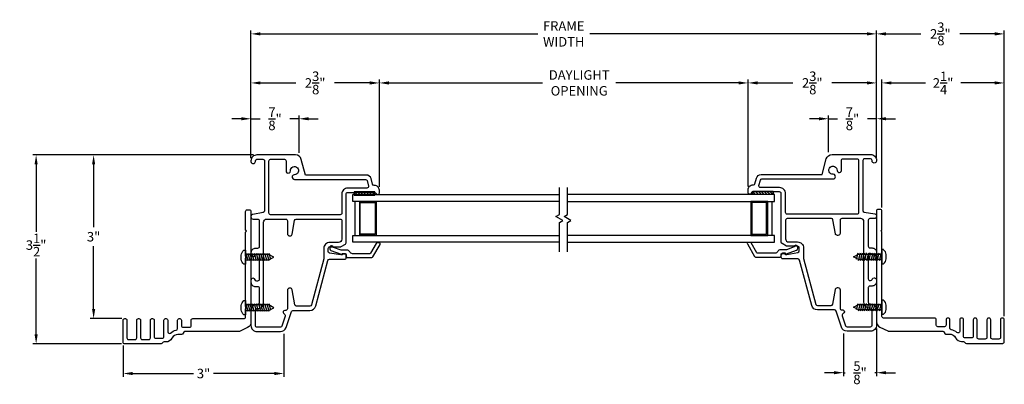
# Model space of a CAD drawing. Extents: x 137.8 to 155.9, y 16.5 to 45.2.
# Drawn here: x 137.8 to 155.9, y 16.5 to 23.2 of the extents above; entities that cross this region are included whole.
import ezdxf

# ---------------------------------------------------------------- set-up
doc = ezdxf.new("R2010")
doc.units = 0
doc.header["$LTSCALE"] = 0.3
doc.header["$MEASUREMENT"] = 0
doc.styles.add('ARCHITECTURAL', font='simplex.shx')
doc.dimstyles.new('DIM-MMSTACKED', dxfattribs={"dimscale": 0, "dimtxt": 0.125, "dimasz": 0.125, "dimexe": 0.063, "dimexo": 0.063, "dimgap": 0.07, "dimtad": 0, "dimtih": 1, "dimtoh": 1, "dimdec": 4, "dimzin": 4, "dimdsep": 46, "dimlunit": 4, "dimtxsty": 'ARCHITECTURAL', "dimcen": 0.02, "dimclrt": 7, "dimadec": 0, "dimazin": 0, "dimtfac": 0.75, "dimtdec": 4, "dimtmove": 2, "dimatfit": 3, "dimfxl": 0, "dimfrac": 1, "dimtolj": 1, "dimtzin": 4, "dimarcsym": 0})

# ---------------------------------------------------------------- blocks, each defined once
blk = doc.blocks.new('*D10')
at = {"color": 0, "lineweight": -2, "ltscale": 3.333333}
for p, q in [((144.391, 20.171), (144.391, 22.145)), ((151.17, 20.18), (151.17, 22.145)), ((144.566, 22.082), (147.391, 22.082)), ((150.995, 22.082), (148.74, 22.082))]:
    blk.add_line(p, q, dxfattribs=at)
at = {"color": 0, "ltscale": 3.333333}
for points in [[(144.566, 22.111), (144.566, 22.053), (144.391, 22.082)], [(150.995, 22.111), (150.995, 22.053), (151.17, 22.082)]]:
    blk.add_solid(points, dxfattribs=at)
at = {"layer": 'Defpoints', "color": 0, "ltscale": 3.333333}
for p in [(151.17, 22.082), (144.391, 20.108), (151.17, 20.117)]:
    blk.add_point(p, dxfattribs=at)
at = {"color": 7, "ltscale": 3.333333, "insert": (148.065, 22.316), "char_height": 0.175, "attachment_point": 2, "style": 'ARCHITECTURAL'}
blk.add_mtext('\\A1;DAYLIGHT\\POPENING', dxfattribs=at)
blk = doc.blocks.new('*D11')
at = {"color": 0, "lineweight": -2, "ltscale": 3.333333}
for p, q in [((151.17, 20.18), (151.17, 22.145)), ((153.53, 20.72), (153.53, 22.145)), ((151.345, 22.082), (151.993, 22.082)), ((153.355, 22.082), (152.708, 22.082))]:
    blk.add_line(p, q, dxfattribs=at)
at = {"color": 0, "ltscale": 3.333333}
for points in [[(151.345, 22.111), (151.345, 22.053), (151.17, 22.082)], [(153.355, 22.111), (153.355, 22.053), (153.53, 22.082)]]:
    blk.add_solid(points, dxfattribs=at)
at = {"layer": 'Defpoints', "color": 0, "ltscale": 3.333333}
for p in [(151.17, 22.082), (153.53, 20.657), (151.17, 20.117)]:
    blk.add_point(p, dxfattribs=at)
at = {"color": 7, "ltscale": 3.333333, "insert": (152.35, 22.082), "char_height": 0.175, "attachment_point": 5, "style": 'ARCHITECTURAL'}
blk.add_mtext('\\A1;2\\S3/8;"', dxfattribs=at)
blk = doc.blocks.new('*D12')
at = {"color": 0, "lineweight": -2, "ltscale": 3.333333}
for p, q in [((142.031, 20.699), (142.031, 22.145)), ((144.391, 20.171), (144.391, 22.145)), ((142.206, 22.082), (142.854, 22.082)), ((144.216, 22.082), (143.569, 22.082))]:
    blk.add_line(p, q, dxfattribs=at)
at = {"color": 0, "ltscale": 3.333333}
for points in [[(142.206, 22.111), (142.206, 22.053), (142.031, 22.082)], [(144.216, 22.111), (144.216, 22.053), (144.391, 22.082)]]:
    blk.add_solid(points, dxfattribs=at)
at = {"layer": 'Defpoints', "color": 0, "ltscale": 3.333333}
for p in [(142.031, 22.082), (142.031, 20.636), (144.391, 20.108)]:
    blk.add_point(p, dxfattribs=at)
at = {"color": 7, "ltscale": 3.333333, "insert": (143.211, 22.082), "char_height": 0.175, "attachment_point": 5, "style": 'ARCHITECTURAL'}
blk.add_mtext('\\A1;2\\S3/8;"', dxfattribs=at)
blk = doc.blocks.new('*D13')
at = {"color": 0, "lineweight": -2, "ltscale": 3.333333}
for p, q in [((142.031, 20.699), (142.031, 23.047)), ((153.53, 20.72), (153.53, 23.047)), ((142.206, 22.984), (147.302, 22.984)), ((153.355, 22.984), (148.259, 22.984))]:
    blk.add_line(p, q, dxfattribs=at)
at = {"color": 0, "ltscale": 3.333333}
for points in [[(142.206, 23.014), (142.206, 22.955), (142.031, 22.984)], [(153.355, 23.014), (153.355, 22.955), (153.53, 22.984)]]:
    blk.add_solid(points, dxfattribs=at)
at = {"layer": 'Defpoints', "color": 0, "ltscale": 3.333333}
for p in [(153.53, 22.984), (142.031, 20.636), (153.53, 20.657)]:
    blk.add_point(p, dxfattribs=at)
at = {"color": 7, "ltscale": 3.333333, "insert": (147.781, 22.984), "char_height": 0.175, "attachment_point": 5, "style": 'ARCHITECTURAL'}
blk.add_mtext('\\A1;FRAME\\PWIDTH', dxfattribs=at)
blk = doc.blocks.new('*D14')
at = {"color": 0, "lineweight": -2, "ltscale": 3.333333}
for p, q in [((142.078, 20.758), (138.018, 20.758)), ((138.081, 20.583), (138.081, 19.345)), ((138.081, 17.458), (138.081, 18.855)), ((139.648, 17.283), (138.018, 17.283))]:
    blk.add_line(p, q, dxfattribs=at)
at = {"color": 0, "ltscale": 3.333333}
for points in [[(138.052, 20.583), (138.11, 20.583), (138.081, 20.758)], [(138.052, 17.458), (138.11, 17.458), (138.081, 17.283)]]:
    blk.add_solid(points, dxfattribs=at)
at = {"layer": 'Defpoints', "color": 0, "ltscale": 3.333333}
for p in [(142.141, 20.758), (138.081, 17.283), (139.711, 17.283)]:
    blk.add_point(p, dxfattribs=at)
at = {"color": 7, "ltscale": 3.333333, "insert": (138.081, 19.1), "char_height": 0.175, "attachment_point": 5, "style": 'ARCHITECTURAL'}
blk.add_mtext('\\A1;3\\S1/2;"', dxfattribs=at)
blk = doc.blocks.new('*D15')
at = {"color": 0, "lineweight": -2, "ltscale": 3.333333}
for p, q in [((141.856, 21.423), (141.681, 21.423)), ((142.031, 20.699), (142.031, 21.486)), ((142.031, 21.423), (142.199, 21.423)), ((142.914, 21.423), (142.747, 21.423)), ((142.914, 20.799), (142.914, 21.486)), ((143.089, 21.423), (143.264, 21.423))]:
    blk.add_line(p, q, dxfattribs=at)
at = {"color": 0, "ltscale": 3.333333}
for points in [[(141.856, 21.452), (141.856, 21.394), (142.031, 21.423)], [(143.089, 21.452), (143.089, 21.394), (142.914, 21.423)]]:
    blk.add_solid(points, dxfattribs=at)
at = {"layer": 'Defpoints', "color": 0, "ltscale": 3.333333}
for p in [(142.914, 21.423), (142.031, 20.636), (142.914, 20.736)]:
    blk.add_point(p, dxfattribs=at)
at = {"color": 7, "ltscale": 3.333333, "insert": (142.473, 21.423), "char_height": 0.175, "attachment_point": 5, "style": 'ARCHITECTURAL'}
blk.add_mtext('\\A1;\\S7/8;"', dxfattribs=at)
blk = doc.blocks.new('*D1')
at = {"color": 0, "lineweight": -2, "ltscale": 3.333333}
for p, q in [((152.472, 21.423), (152.297, 21.423)), ((152.647, 20.807), (152.647, 21.486)), ((152.647, 21.423), (152.815, 21.423)), ((153.53, 21.423), (153.363, 21.423)), ((153.53, 20.72), (153.53, 21.486)), ((153.705, 21.423), (153.88, 21.423))]:
    blk.add_line(p, q, dxfattribs=at)
at = {"color": 0, "ltscale": 3.333333}
for points in [[(152.472, 21.452), (152.472, 21.394), (152.647, 21.423)], [(153.705, 21.452), (153.705, 21.394), (153.53, 21.423)]]:
    blk.add_solid(points, dxfattribs=at)
at = {"layer": 'Defpoints', "color": 0, "ltscale": 3.333333}
for p in [(152.647, 21.423), (152.647, 20.744), (153.53, 20.657)]:
    blk.add_point(p, dxfattribs=at)
at = {"color": 7, "ltscale": 3.333333, "insert": (153.089, 21.423), "char_height": 0.175, "attachment_point": 5, "style": 'ARCHITECTURAL'}
blk.add_mtext('\\A1;\\S7/8;"', dxfattribs=at)
blk = doc.blocks.new('*D2')
at = {"color": 0, "lineweight": -2, "ltscale": 3.333333}
for p, q in [((153.53, 17.564), (153.53, 16.689)), ((152.925, 17.474), (152.925, 16.689)), ((152.75, 16.752), (152.575, 16.752)), ((152.925, 16.752), (152.954, 16.752)), ((153.53, 16.752), (153.502, 16.752)), ((153.705, 16.752), (153.88, 16.752))]:
    blk.add_line(p, q, dxfattribs=at)
at = {"color": 0, "ltscale": 3.333333}
for points in [[(152.75, 16.781), (152.75, 16.723), (152.925, 16.752)], [(153.705, 16.781), (153.705, 16.723), (153.53, 16.752)]]:
    blk.add_solid(points, dxfattribs=at)
at = {"layer": 'Defpoints', "color": 0, "ltscale": 3.333333}
for p in [(153.53, 17.627), (152.925, 17.537), (152.925, 16.752)]:
    blk.add_point(p, dxfattribs=at)
at = {"color": 7, "ltscale": 3.333333, "insert": (153.228, 16.752), "char_height": 0.175, "attachment_point": 5, "style": 'ARCHITECTURAL'}
blk.add_mtext('\\A1;\\S5/8;"', dxfattribs=at)
blk = doc.blocks.new('#6_38_5 screw', base_point=(7.243, 6.63))
for p, q in [((7.113, 6.579), (7.113, 6.549)), ((7.113, 6.549), (7.373, 6.549)), ((7.312, 6.504), (7.174, 6.541)), ((7.193, 6.12), (7.193, 6.549)), ((7.282, 6.63), (7.204, 6.63)), ((7.312, 6.543), (7.289, 6.549)), ((7.293, 6.549), (7.293, 6.12)), ((7.373, 6.549), (7.373, 6.579)), ((7.312, 6.465), (7.174, 6.502)), ((7.312, 6.426), (7.174, 6.463)), ((7.312, 6.388), (7.174, 6.425)), ((7.312, 6.349), (7.174, 6.386)), ((7.312, 6.349), (7.174, 6.386)), ((7.312, 6.31), (7.174, 6.347)), ((7.312, 6.31), (7.174, 6.347)), ((7.312, 6.271), (7.174, 6.308)), ((7.312, 6.271), (7.174, 6.308)), ((7.287, 6.239), (7.174, 6.269)), ((7.312, 6.232), (7.174, 6.269)), ((7.312, 6.194), (7.174, 6.23)), ((7.312, 6.155), (7.174, 6.192)), ((7.312, 6.116), (7.174, 6.153)), ((7.287, 6.084), (7.174, 6.114)), ((7.243, 6.03), (7.193, 6.12)), ((7.293, 6.12), (7.243, 6.03))]:
    blk.add_line(p, q)
for centre, start, end in [((7.226, 6.483), 98.43, 139.57), ((7.26, 6.483), 40.43, 81.57)]:
    blk.add_arc(centre, 0.148, start, end)
blk = doc.blocks.new('*D23')
at = {"color": 0, "lineweight": -2, "ltscale": 3.333333}
for p, q in [((142.636, 17.466), (142.636, 16.674)), ((139.681, 17.25), (139.681, 16.674)), ((139.856, 16.737), (140.972, 16.737)), ((142.461, 16.737), (141.345, 16.737))]:
    blk.add_line(p, q, dxfattribs=at)
at = {"color": 0, "ltscale": 3.333333}
for points in [[(139.856, 16.766), (139.856, 16.708), (139.681, 16.737)], [(142.461, 16.766), (142.461, 16.708), (142.636, 16.737)]]:
    blk.add_solid(points, dxfattribs=at)
at = {"layer": 'Defpoints', "color": 0, "ltscale": 3.333333}
for p in [(142.636, 17.529), (139.681, 17.313), (139.681, 16.737)]:
    blk.add_point(p, dxfattribs=at)
at = {"color": 7, "ltscale": 3.333333, "insert": (141.159, 16.737), "char_height": 0.175, "attachment_point": 5, "style": 'ARCHITECTURAL'}
blk.add_mtext('\\A1;3"', dxfattribs=at)
blk = doc.blocks.new('*D24')
at = {"color": 0, "lineweight": -2, "ltscale": 3.333333}
for p, q in [((153.63, 19.79), (153.63, 22.145)), ((155.88, 17.79), (155.88, 22.145)), ((153.805, 22.082), (154.431, 22.082)), ((155.705, 22.082), (155.08, 22.082))]:
    blk.add_line(p, q, dxfattribs=at)
at = {"color": 0, "ltscale": 3.333333}
for points in [[(153.805, 22.111), (153.805, 22.053), (153.63, 22.082)], [(155.705, 22.111), (155.705, 22.053), (155.88, 22.082)]]:
    blk.add_solid(points, dxfattribs=at)
at = {"layer": 'Defpoints', "color": 0, "ltscale": 3.333333}
for p in [(153.63, 22.082), (153.63, 19.727), (155.88, 17.727)]:
    blk.add_point(p, dxfattribs=at)
at = {"color": 7, "ltscale": 3.333333, "insert": (154.755, 22.082), "char_height": 0.175, "attachment_point": 5, "style": 'ARCHITECTURAL'}
blk.add_mtext('\\A1;2\\S1/4;"', dxfattribs=at)
blk = doc.blocks.new('*D27')
at = {"color": 0, "lineweight": -2, "ltscale": 3.333333}
for p, q in [((153.53, 20.708), (153.53, 23.047)), ((155.88, 17.79), (155.88, 23.047)), ((153.705, 22.984), (154.348, 22.984)), ((155.705, 22.984), (155.063, 22.984))]:
    blk.add_line(p, q, dxfattribs=at)
at = {"color": 0, "ltscale": 3.333333}
for points in [[(153.705, 23.014), (153.705, 22.955), (153.53, 22.984)], [(155.705, 23.014), (155.705, 22.955), (155.88, 22.984)]]:
    blk.add_solid(points, dxfattribs=at)
at = {"layer": 'Defpoints', "color": 0, "ltscale": 3.333333}
for p in [(153.53, 22.984), (153.53, 20.645), (155.88, 17.727)]:
    blk.add_point(p, dxfattribs=at)
at = {"color": 7, "ltscale": 3.333333, "insert": (154.705, 22.984), "char_height": 0.175, "attachment_point": 5, "style": 'ARCHITECTURAL'}
blk.add_mtext('\\A1;2\\S3/8;"', dxfattribs=at)
blk = doc.blocks.new('*D29')
at = {"color": 0, "lineweight": -2, "ltscale": 3.333333}
for p, q in [((142.078, 20.758), (139.075, 20.758)), ((139.138, 20.583), (139.138, 19.427)), ((139.138, 17.923), (139.138, 19.079)), ((139.658, 17.748), (139.075, 17.748))]:
    blk.add_line(p, q, dxfattribs=at)
at = {"color": 0, "ltscale": 3.333333}
for points in [[(139.109, 20.583), (139.167, 20.583), (139.138, 20.758)], [(139.109, 17.923), (139.167, 17.923), (139.138, 17.748)]]:
    blk.add_solid(points, dxfattribs=at)
at = {"layer": 'Defpoints', "color": 0, "ltscale": 3.333333}
for p in [(139.138, 20.758), (142.141, 20.758), (139.721, 17.748)]:
    blk.add_point(p, dxfattribs=at)
at = {"color": 7, "ltscale": 3.333333, "insert": (139.138, 19.253), "char_height": 0.175, "attachment_point": 5, "style": 'ARCHITECTURAL'}
blk.add_mtext('\\A1;3"', dxfattribs=at)

msp = doc.modelspace()

# ---------------------------------------------------------------- linework, layer by layer
for points in [[(142.0311, 20.6362, 0.9751827), (142.1111, 20.6382), (142.1111, 20.6483, -0.4133421), (142.1411, 20.6782), (142.2511, 20.6782, -0.4142136), (142.2811, 20.6482), (142.2811, 19.7275, -0.3639702), (142.2563, 19.698), (142.0625, 19.6638, 0.3639702), (142.0311, 19.6264), (142.0311, 19.6162, 0.4142136), (142.0691, 19.5782), (142.1511, 19.5782, -0.4142136), (142.1811, 19.5482), (142.1811, 19.0682, -0.4142136), (142.1511, 19.0382), (142.1111, 19.0382, 0.4142136), (142.0311, 18.9582), (142.0311, 18.9262, 0.4142136), (142.0691, 18.8882), (142.0731, 18.8882, 0.3377545), (142.1097, 18.9162, -0.3377545), (142.1386, 18.9382), (142.1511, 18.9382, -0.4142136), (142.1811, 18.9082), (142.1811, 18.4682, -0.4142136), (142.1511, 18.4382), (142.1386, 18.4382, -0.3377545), (142.1097, 18.4603, 0.3377545), (142.0731, 18.4882), (142.0691, 18.4882, 0.4142136), (142.0311, 18.4502), (142.0311, 18.4182, 0.4142136), (142.1111, 18.3382), (142.1511, 18.3382, -0.4142136), (142.1811, 18.3082), (142.1811, 18.0382, -0.4142136), (142.1511, 18.0082), (142.1411, 18.0082, 0.4142136), (142.0311, 17.8982), (142.0311, 17.6182, 0.4142136), (142.1411, 17.5082), (142.5718, 17.5082, 0.3228228), (142.6761, 17.5835), (142.7742, 17.8777, -0.3228228), (142.8027, 17.8982), (143.1148, 17.8982, 0.3394543), (143.221, 17.9798), (143.4451, 18.816, -0.3394543), (143.4741, 18.8382), (143.7511, 18.8382, 0.4142136), (143.7811, 18.8682), (143.7811, 18.9032, 0.4142136), (143.7511, 18.9332), (143.7335, 18.9332, 0.1989124), (143.7123, 18.9245), (143.7061, 18.9182), (143.6811, 18.9182), (143.4759, 18.9539, -0.3646335), (143.4511, 18.9835), (143.4511, 19.0382, -0.4142136), (143.4811, 19.0682), (143.673, 19.0682, 0.1316525), (143.688, 19.0723), (143.7661, 19.1173, 0.2679492), (143.7811, 19.1433), (143.7811, 20.0382, -0.4142136), (143.8111, 20.0682), (144.3045, 20.0682, -0.3178372), (144.3328, 20.0482, 0.3178372), (144.3611, 20.0282, 0.4142136), (144.3911, 20.0582), (144.3911, 20.1082, 0.4142136), (144.3011, 20.1982), (144.2941, 20.1982, -0.3394543), (144.2651, 20.2205), (144.238, 20.3215, 0.3394543), (144.1511, 20.3882), (143.0311, 20.3882), (142.9538, 20.6767, 0.3394543), (142.8475, 20.7582), (142.1411, 20.7582, 0.4142136), (142.0311, 20.6482), (142.0311, 20.6362)], [(142.833, 20.3082), (144.1357, 20.3082, -0.3394543), (144.1647, 20.286), (144.1915, 20.186, -0.4931454), (144.1625, 20.1482), (143.8111, 20.1482, 0.4142136), (143.7011, 20.0382), (143.7011, 19.6882, -0.4142136), (143.6711, 19.6582), (142.3911, 19.6582, -0.4142136), (142.3611, 19.6882), (142.3611, 20.6482, -0.4142136), (142.3911, 20.6782), (142.6462, 20.6782, -0.4142136), (142.6762, 20.6482), (142.6762, 20.4633, 0.5412357), (142.7301, 20.4264)], [(153.5304, 20.6447, -0.9751827), (153.4504, 20.6467), (153.4504, 20.6568, 0.4133421), (153.4204, 20.6867), (153.3104, 20.6867, 0.4142136), (153.2804, 20.6567), (153.2804, 19.736, 0.3639702), (153.3052, 19.7064), (153.499, 19.6722, -0.3639702), (153.5304, 19.6348), (153.5304, 19.6247, -0.4142136), (153.4924, 19.5867), (153.4104, 19.5867, 0.4142136), (153.3804, 19.5567), (153.3804, 19.0767, 0.4142136), (153.4104, 19.0467), (153.4504, 19.0467, -0.4142136), (153.5304, 18.9667), (153.5304, 18.9347, -0.4142136), (153.4924, 18.8967), (153.4884, 18.8967, -0.3377545), (153.4518, 18.9247, 0.3377545), (153.4228, 18.9467), (153.4104, 18.9467, 0.4142136), (153.3804, 18.9167), (153.3804, 18.4767, 0.4142136), (153.4104, 18.4467), (153.4228, 18.4467, 0.3377545), (153.4518, 18.4688, -0.3377545), (153.4884, 18.4967), (153.4924, 18.4967, -0.4142136), (153.5304, 18.4587), (153.5304, 18.4267, -0.4142136), (153.4504, 18.3467), (153.4104, 18.3467, 0.4142136), (153.3804, 18.3167), (153.3804, 18.0467, 0.4142136), (153.4104, 18.0167), (153.4204, 18.0167, -0.4142136), (153.5304, 17.9067), (153.5304, 17.6267, -0.4142136), (153.4204, 17.5167), (152.9897, 17.5167, -0.3228228), (152.8853, 17.5919), (152.7873, 17.8862, 0.3228228), (152.7588, 17.9067), (152.4467, 17.9067, -0.3394543), (152.3404, 17.9882), (152.1164, 18.8245, 0.3394543), (152.0874, 18.8467), (151.8104, 18.8467, -0.4142136), (151.7804, 18.8767), (151.7804, 18.9117, -0.4142136), (151.8104, 18.9417), (151.828, 18.9417, -0.1989124), (151.8492, 18.9329), (151.8554, 18.9267), (151.8804, 18.9267), (152.0856, 18.9624, 0.3646335), (152.1104, 18.9919), (152.1104, 19.0467, 0.4142136), (152.0804, 19.0767), (151.8885, 19.0767, -0.1316525), (151.8735, 19.0807), (151.7954, 19.1258, -0.2679492), (151.7804, 19.1518), (151.7804, 20.0467, 0.4142136), (151.7504, 20.0767), (151.257, 20.0767, 0.3178372), (151.2287, 20.0567, -0.3178372), (151.2004, 20.0367, -0.4142136), (151.1704, 20.0667), (151.1704, 20.1167, -0.4142136), (151.2604, 20.2067), (151.2674, 20.2067, 0.3394543), (151.2964, 20.2289), (151.3235, 20.33, -0.3394543), (151.4104, 20.3967), (152.5304, 20.3967), (152.6077, 20.6852, -0.3394543), (152.714, 20.7667), (153.4204, 20.7667, -0.4142136), (153.5304, 20.6567), (153.5304, 20.6447)], [(152.8313, 20.4349, 0.5412357), (152.8853, 20.4717), (152.8853, 20.6567, -0.4142136), (152.9153, 20.6867), (153.1704, 20.6867, -0.4142136), (153.2004, 20.6567), (153.2004, 19.6967, -0.4142136), (153.1704, 19.6667), (151.8904, 19.6667, -0.4142136), (151.8604, 19.6967), (151.8604, 20.0467, 0.4142136), (151.7504, 20.1567), (151.3989, 20.1567, -0.4931454), (151.37, 20.1945), (151.3968, 20.2945, -0.3394543), (151.4257, 20.3167), (152.7285, 20.3167)], [(142.7321, 20.4273, 0.3152739), (142.7561, 20.465, -2.571151), (142.8278, 20.3933, 0.3152739), (142.7901, 20.3693), (142.7893, 20.3673, 0.3033467), (142.7977, 20.3248, 0.2233037), (142.8405, 20.3082)], [(152.721, 20.3167, 0.2233037), (152.7638, 20.3333, 0.3033467), (152.7722, 20.3758), (152.7714, 20.3777, 0.3152739), (152.7337, 20.4018, -2.571151), (152.8053, 20.4734, 0.3152739), (152.8294, 20.4357)], [(143.8463, 18.9735, 0.2838209), (143.7926, 19.0066), (143.6878, 19.0066), (143.5473, 19.0564, 0.374143), (143.5126, 19.0866, 0.4142136), (143.4776, 19.0516), (143.4776, 19.0316, 0.3175396), (143.5009, 18.9986), (143.6866, 18.9327, 0.4403005), (143.7126, 18.9466), (143.7526, 18.9466, -0.4142136), (143.7826, 18.9166), (143.7826, 18.8916, 0.4142136), (143.8026, 18.8716), (144.2544, 18.8716, 0.2679492), (144.2717, 18.8816), (144.4045, 19.1116, 0.5773503), (144.3872, 19.1416), (144.3525, 19.1416, 0.2679492), (144.3352, 19.1316), (144.2313, 18.9516, -0.2679492), (144.214, 18.9416), (143.8993, 18.9416, -0.2838209), (143.8456, 18.9747)], [(151.7158, 18.9832, -0.2838209), (151.6622, 18.95), (151.3475, 18.95, -0.2679492), (151.3302, 18.96), (151.2263, 19.14, 0.2679492), (151.2089, 19.15), (151.1743, 19.15, 0.5773503), (151.157, 19.12), (151.2898, 18.89, 0.2679492), (151.3071, 18.88), (151.7588, 18.88, 0.4142136), (151.7788, 18.9), (151.7788, 18.925, -0.4142136), (151.8088, 18.955), (151.8488, 18.955, 0.4403005), (151.8749, 18.9412), (152.0605, 19.0071, 0.3175396), (152.0838, 19.04), (152.0838, 19.06, 0.4142136), (152.0488, 19.095, 0.374143), (152.0142, 19.0649), (151.8737, 19.015), (151.7688, 19.015, 0.2838209), (151.7152, 18.9819)]]:
    msp.add_lwpolyline(points, format="xyb")
at = {"color": 8}
for points in [[(147.7007, 18.973), (147.7007, 19.5176), (147.763, 19.5535), (147.6385, 19.6264), (147.7007, 19.6624), (147.7007, 20.1575)], [(147.8507, 18.973), (147.8507, 19.5176), (147.913, 19.5535), (147.7885, 19.6264), (147.8507, 19.6624), (147.8507, 20.1575)]]:
    msp.add_lwpolyline(points, dxfattribs=at)
at = {"color": 8, "linetype": 'Continuous'}
for points in [[(147.7007, 19.9025), (143.9061, 19.9025), (143.9061, 20.0275), (147.7007, 20.0275)], [(147.8507, 19.9025), (151.6554, 19.9025), (151.6554, 20.0275), (147.8507, 20.0275)], [(143.9461, 19.2775), (143.9461, 19.9025)], [(151.6154, 19.2775), (151.6154, 19.9025)], [(147.7007, 19.1525), (143.9061, 19.1525), (143.9061, 19.2775), (147.7007, 19.2775)], [(147.8507, 19.1525), (151.6554, 19.1525), (151.6554, 19.2775), (147.8507, 19.2775)]]:
    msp.add_lwpolyline(points, dxfattribs=at)
at = {"linetype": 'Continuous'}
for points in [[(143.93, 20.019), (144.305, 20.019), (144.305, 20.081), (143.93, 20.081), (143.93, 20.019), (144.305, 20.019), (144.305, 20.081), (143.93, 20.081), (143.93, 20.019), (143.93, 20.069)], [(151.6314, 20.0275), (151.2564, 20.0275), (151.2564, 20.0895), (151.6314, 20.0895), (151.6314, 20.0275), (151.2564, 20.0275), (151.2564, 20.0895), (151.6314, 20.0895), (151.6314, 20.0275), (151.6314, 20.0775)]]:
    msp.add_lwpolyline(points, close=True, dxfattribs=at)
at = {"color": 1}
for points in [[(143.944, 20.081), (143.93, 20.0671)], [(143.997, 20.081), (143.935, 20.019)], [(144.05, 20.081), (143.988, 20.019)], [(144.1031, 20.081), (144.0411, 20.019)], [(144.1561, 20.081), (144.0941, 20.019)], [(144.2091, 20.081), (144.1471, 20.019)], [(144.2622, 20.081), (144.2002, 20.019)], [(144.305, 20.0709), (144.2532, 20.019)], [(151.2564, 20.0793), (151.3083, 20.0275)], [(151.2993, 20.0895), (151.3613, 20.0275)], [(151.3524, 20.0895), (151.4144, 20.0275)], [(151.4054, 20.0895), (151.4674, 20.0275)], [(151.4584, 20.0895), (151.5204, 20.0275)], [(151.5114, 20.0895), (151.5734, 20.0275)], [(151.5645, 20.0895), (151.6265, 20.0275)], [(151.6175, 20.0895), (151.6314, 20.0756)]]:
    msp.add_lwpolyline(points, close=True, dxfattribs=at)
for points in [[(144.3611, 20.0282), (144.3611, 20.0282)], [(151.2004, 20.0367), (151.2004, 20.0367)]]:
    msp.add_lwpolyline(points)
for points in [[(141.9355, 17.9323), (141.9511, 17.9479), (141.9355, 17.9635, -0.1989124), (141.9311, 17.9741), (141.9311, 18.8507, -0.1989124), (141.9355, 18.8613), (141.9511, 18.8769), (141.9355, 18.8925, -0.1989124), (141.9311, 18.9031), (141.9311, 19.3297, -0.1989124), (141.9355, 19.3403), (141.9511, 19.3559), (141.9355, 19.3715, -0.1989124), (141.9311, 19.3821), (141.9311, 19.7182, -0.4142136), (141.9611, 19.7482), (142.0011, 19.7482, -0.4142136), (142.0311, 19.7182), (142.0311, 17.6813, -0.2873108), (141.9691, 17.5823), (141.8226, 17.5113, -0.1134065), (141.8095, 17.5082), (140.8134, 17.5082, 0.3799185), (140.7836, 17.4818, -0.3799185), (140.7539, 17.4553), (140.6893, 17.4553, 0.2827444), (140.5778, 17.3868, -0.2827444), (140.4662, 17.3182), (140.433, 17.3182, 0.2932528), (140.4057, 17.3007, -0.2932528), (140.3784, 17.2832), (139.7111, 17.2832, -0.4142136), (139.6811, 17.3132), (139.6811, 17.7182, -0.4142136), (139.7111, 17.7482), (139.7211, 17.7482, -0.4142136), (139.7511, 17.7182), (139.7511, 17.3932, 0.4142136), (139.7811, 17.3632), (139.9011, 17.3632, 0.4142136), (139.9311, 17.3932), (139.9311, 17.7182, -0.4142136), (139.9611, 17.7482), (139.9711, 17.7482, -0.4142136), (140.0011, 17.7182), (140.0011, 17.3932, 0.4142136), (140.0311, 17.3632), (140.1511, 17.3632, 0.4142136), (140.1811, 17.3932), (140.1811, 17.7182, -0.4142136), (140.2111, 17.7482), (140.2211, 17.7482, -0.4142136), (140.2511, 17.7182), (140.2511, 17.4146, 0.4142136), (140.2811, 17.3846), (140.4011, 17.3846, 0.4142136), (140.4311, 17.4146), (140.4311, 17.7182, -0.4142136), (140.4611, 17.7482), (140.4711, 17.7482, -0.4142136), (140.5011, 17.7182), (140.5011, 17.5041, 0.6513989), (140.5513, 17.4819, -0.1448169), (140.6559, 17.5326, 0.3671347), (140.6811, 17.5622), (140.6811, 17.7182, -0.4142136), (140.7111, 17.7482), (140.7211, 17.7482, -0.4142136), (140.7511, 17.7182), (140.7511, 17.6182, 0.4142136), (140.7811, 17.5882), (140.9011, 17.5882, 0.4142136), (140.9311, 17.6182), (140.9311, 17.7182, -0.4142136), (140.9611, 17.7482), (141.9011, 17.7482, 0.4142136), (141.9311, 17.7782), (141.9311, 17.9217, -0.1989124)], [(153.626, 17.9407), (153.6104, 17.9563), (153.626, 17.972, 0.1989124), (153.6304, 17.9826), (153.6304, 18.8591, 0.1989124), (153.626, 18.8697), (153.6104, 18.8853), (153.626, 18.901, 0.1989124), (153.6304, 18.9116), (153.6304, 19.3381, 0.1989124), (153.626, 19.3487), (153.6104, 19.3643), (153.626, 19.38, 0.1989124), (153.6304, 19.3906), (153.6304, 19.7266, 0.4142136), (153.6004, 19.7566), (153.5604, 19.7566, 0.4142136), (153.5304, 19.7266), (153.5304, 17.6897, 0.2873108), (153.5924, 17.5908), (153.7388, 17.5197, 0.1134065), (153.7519, 17.5167), (154.748, 17.5167, -0.3799185), (154.7778, 17.4903, 0.3799185), (154.8076, 17.4638), (154.8722, 17.4638, -0.2827444), (154.9837, 17.3953, 0.2827444), (155.0952, 17.3267), (155.1285, 17.3267, -0.2932528), (155.1558, 17.3092, 0.2932528), (155.183, 17.2917), (155.8504, 17.2917, 0.4142136), (155.8804, 17.3217), (155.8804, 17.7266, 0.4142136), (155.8504, 17.7566), (155.8404, 17.7566, 0.4142136), (155.8104, 17.7266), (155.8104, 17.4017, -0.4142136), (155.7804, 17.3717), (155.6604, 17.3717, -0.4142136), (155.6304, 17.4017), (155.6304, 17.7266, 0.4142136), (155.6004, 17.7566), (155.5904, 17.7566, 0.4142136), (155.5604, 17.7266), (155.5604, 17.4017, -0.4142136), (155.5304, 17.3717), (155.4104, 17.3717, -0.4142136), (155.3804, 17.4017), (155.3804, 17.7266, 0.4142136), (155.3504, 17.7566), (155.3404, 17.7566, 0.4142136), (155.3104, 17.7266), (155.3104, 17.4231, -0.4142136), (155.2804, 17.3931), (155.1604, 17.3931, -0.4142136), (155.1304, 17.4231), (155.1304, 17.7266, 0.4142136), (155.1004, 17.7566), (155.0904, 17.7566, 0.4142136), (155.0604, 17.7266), (155.0604, 17.5126, -0.6513989), (155.0102, 17.4904, 0.1448169), (154.9055, 17.5411, -0.3671347), (154.8804, 17.5707), (154.8804, 17.7266, 0.4142136), (154.8504, 17.7566), (154.8404, 17.7566, 0.4142136), (154.8104, 17.7266), (154.8104, 17.6267, -0.4142136), (154.7804, 17.5967), (154.6604, 17.5967, -0.4142136), (154.6304, 17.6267), (154.6304, 17.7266, 0.4142136), (154.6004, 17.7566), (153.6604, 17.7566, -0.4142136), (153.6304, 17.7866), (153.6304, 17.9301, 0.1989124)], [(142.3211, 19.5782), (142.6711, 19.5782, -0.4142136), (142.7011, 19.5482), (142.7011, 19.3062, 0.4142136), (142.7391, 19.2682), (142.7492, 19.2682, 0.3639702), (142.7866, 19.2997), (142.8313, 19.5535, -0.3639702), (142.8609, 19.5782), (143.6711, 19.5782, -0.4142136), (143.7011, 19.5482), (143.7011, 19.2082, -0.4142136), (143.6411, 19.1482), (143.4811, 19.1482, 0.4142136), (143.3711, 19.0382), (143.3711, 18.8527, -0.0655434), (143.37, 18.845), (143.1438, 18.0005, -0.3394543), (143.1148, 17.9782), (142.8644, 17.9782, -0.3639702), (142.8349, 18.003), (142.7866, 18.2768, 0.3639702), (142.7492, 18.3082), (142.7391, 18.3082, 0.4142136), (142.7011, 18.2702), (142.7011, 17.9282, -0.4142136), (142.6711, 17.8982), (142.6511, 17.8982, 0.6681786), (142.6298, 17.847), (142.6541, 17.8228, -0.284079), (142.6613, 17.7921), (142.6002, 17.6088, -0.3228228), (142.5718, 17.5882), (142.1411, 17.5882, -0.4142136), (142.1111, 17.6182), (142.1111, 17.8982, -0.4142136), (142.1411, 17.9282), (142.1511, 17.9282, 0.4142136), (142.2611, 18.0382), (142.2611, 19.5182, -0.4142136)], [(152.8604, 19.5567), (152.8604, 19.3147, -0.4142136), (152.8224, 19.2767), (152.8123, 19.2767, -0.3639702), (152.7749, 19.3081), (152.7301, 19.5619, 0.3639702), (152.7006, 19.5867), (151.8904, 19.5867, 0.4142136), (151.8604, 19.5567), (151.8604, 19.2167, 0.4142136), (151.9204, 19.1567), (152.0804, 19.1567, -0.4142136), (152.1904, 19.0467), (152.1904, 18.8612, 0.0655434), (152.1914, 18.8534), (152.4177, 18.0089, 0.3394543), (152.4467, 17.9867), (152.6971, 17.9867, 0.3639702), (152.7266, 18.0115), (152.7749, 18.2853, -0.3639702), (152.8123, 18.3167), (152.8224, 18.3167, -0.4142136), (152.8604, 18.2787), (152.8604, 17.9367, 0.4142136), (152.8904, 17.9067), (152.9104, 17.9067, -0.6681786), (152.9316, 17.8555), (152.9074, 17.8312, 0.284079), (152.9001, 17.8005), (152.9612, 17.6172, 0.3228228), (152.9897, 17.5967), (153.4204, 17.5967, 0.4142136), (153.4504, 17.6267), (153.4504, 17.9067, 0.4142136), (153.4204, 17.9367), (153.4104, 17.9367, -0.4142136), (153.3004, 18.0467), (153.3004, 19.5267, 0.4142136), (153.2404, 19.5867), (152.8904, 19.5867, 0.4142136)]]:
    msp.add_lwpolyline(points, format="xyb", close=True)
at = {"color": 8, "linetype": 'Continuous'}
for points in [[(144.0311, 19.9025), (144.333, 19.9025), (144.333, 19.2775), (144.0311, 19.2775)], [(144.313, 19.8825), (144.313, 19.2975), (144.041, 19.2975), (144.041, 19.8825)], [(151.2184, 19.9025), (151.2184, 19.2775), (151.5304, 19.2775), (151.5304, 19.9025)], [(151.2384, 19.8825), (151.2384, 19.2975), (151.5104, 19.2975), (151.5104, 19.8825)]]:
    msp.add_lwpolyline(points, close=True, dxfattribs=at)

# ---------------------------------------------------------------- block references
at = {"ltscale": 3.333333, "extrusion": (0, 0, -1), "zscale": -1, "rotation": 270}
for p in [(-141.8506, 18.8769), (-141.8506, 17.9479)]:
    msp.add_blockref('#6_38_5 screw', p, dxfattribs=at)
at = {"ltscale": 3.333333, "extrusion": (0, 0, -1), "xscale": -1, "zscale": -1, "rotation": 90}
for p in [(-153.7108, 18.8853), (-153.7108, 17.9563)]:
    msp.add_blockref('#6_38_5 screw', p, dxfattribs=at)

# ---------------------------------------------------------------- dimensions: what is measured, and where the dimension line sits
at = {"ltscale": 3.333333}
dim = msp.add_linear_dim(base=(153.5304, 22.9844), p1=(142.0311, 20.6362), p2=(153.5304, 20.6567), text='FRAME\\PWIDTH', dimstyle='DIM-MMSTACKED', override={"dimscale": 1, "dimtxt": 0.175, "dimasz": 0.175, "dimdec": 3, "dimpost": '\\X', "dimtfac": 1, "dimtmove": 0, "dimtzin": 0}, dxfattribs=at)
dim.commit()
dim.dimension.update_dxf_attribs({"geometry": '*D13', "text_midpoint": (147.7807, 22.9844)})
for base, p1, p2, picture, middle in [((153.5304, 22.9844), (155.8804, 17.7266), (153.5304, 20.6447), '*D27', (154.7054, 22.9844)), ((142.0311, 22.0822), (144.3911, 20.1082), (142.0311, 20.6362), '*D12', (143.2111, 22.0822)), ((151.1704, 22.0822), (153.5304, 20.6567), (151.1704, 20.1167), '*D11', (152.3504, 22.0822)), ((153.6304, 22.0822), (155.8804, 17.7266), (153.6304, 19.7266), '*D24', (154.7554, 22.0822)), ((139.6811, 16.7371), (142.6361, 17.529), (139.6811, 17.3132), '*D23', (141.1586, 16.7371))]:
    dim = msp.add_linear_dim(base=base, p1=p1, p2=p2, dimstyle='DIM-MMSTACKED', override={"dimscale": 1, "dimtxt": 0.175, "dimasz": 0.175, "dimdec": 3, "dimpost": '\\X', "dimtfac": 1, "dimtmove": 0, "dimtzin": 0}, dxfattribs=at)
    dim.commit()
    dim.dimension.update_dxf_attribs({"geometry": picture, "text_midpoint": middle})
dim = msp.add_linear_dim(base=(151.1704, 22.0822), p1=(144.3911, 20.1082), p2=(151.1704, 20.1167), text='DAYLIGHT\\POPENING', dimstyle='DIM-MMSTACKED', override={"dimscale": 1, "dimtxt": 0.175, "dimasz": 0.175, "dimdec": 3, "dimpost": '\\X', "dimtfac": 1, "dimtmove": 0, "dimtzin": 0}, dxfattribs=at)
dim.commit()
dim.dimension.update_dxf_attribs({"geometry": '*D10', "text_midpoint": (148.0654, 22.0822), "dimtype": 160})
for base, p1, p2, picture, middle in [((142.9145, 21.4232), (142.0311, 20.6362), (142.9145, 20.7355), '*D15', (142.4728, 21.4232)), ((152.647, 21.4232), (153.5304, 20.6567), (152.647, 20.744), '*D1', (153.0887, 21.4232)), ((152.9254, 16.7517), (153.5304, 17.6267), (152.9254, 17.5375), '*D2', (153.2279, 16.7517))]:
    dim = msp.add_linear_dim(base=base, p1=p1, p2=p2, dimstyle='DIM-MMSTACKED', override={"dimscale": 1, "dimtxt": 0.175, "dimasz": 0.175, "dimdec": 3, "dimpost": '\\X', "dimtfac": 1, "dimtmove": 0, "dimtzin": 0}, dxfattribs=at)
    dim.commit()
    dim.dimension.update_dxf_attribs({"geometry": picture, "text_midpoint": middle, "dimtype": 160})
dim = msp.add_linear_dim(base=(138.0811, 17.2832), p1=(142.1411, 20.7582), p2=(139.7111, 17.2832), angle=90, dimstyle='DIM-MMSTACKED', override={"dimscale": 1, "dimtxt": 0.175, "dimasz": 0.175, "dimdec": 3, "dimpost": '\\X', "dimtfac": 1, "dimtmove": 0, "dimtzin": 0}, dxfattribs=at)
dim.commit()
dim.dimension.update_dxf_attribs({"geometry": '*D14', "text_midpoint": (138.0811, 19.1002), "dimtype": 160})
dim = msp.add_linear_dim(base=(139.138, 20.7582), p1=(139.7211, 17.7482), p2=(142.1411, 20.7582), angle=90, dimstyle='DIM-MMSTACKED', override={"dimscale": 1, "dimtxt": 0.175, "dimasz": 0.175, "dimdec": 3, "dimpost": '\\X', "dimtfac": 1, "dimtmove": 0, "dimtzin": 0}, dxfattribs=at)
dim.commit()
dim.dimension.update_dxf_attribs({"geometry": '*D29', "text_midpoint": (139.138, 19.2532)})

doc.saveas('drawing.dxf')
